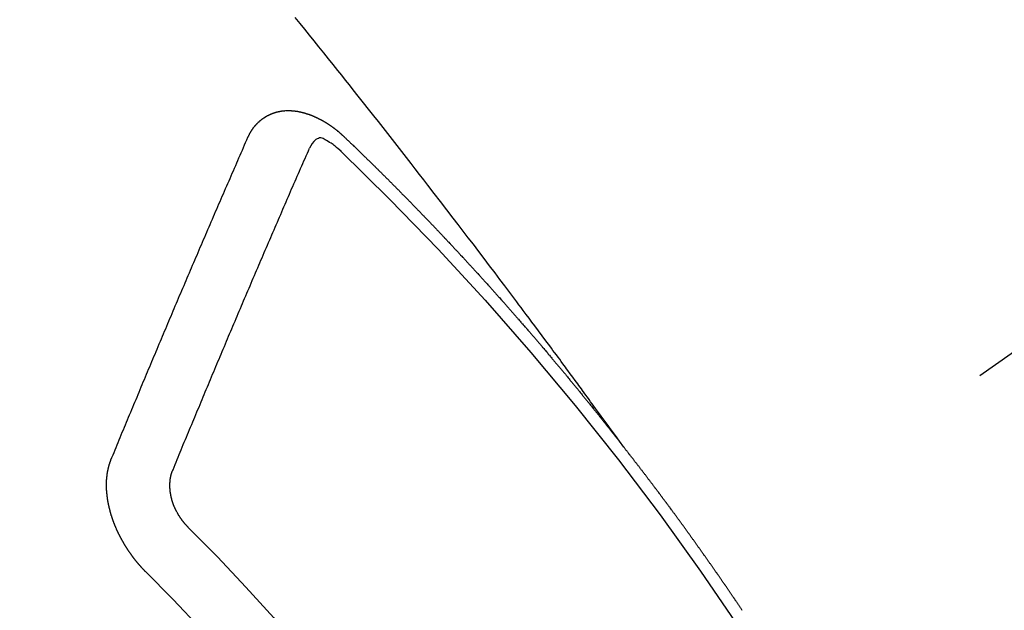
# Model space of a CAD drawing. Extents: x 55896 to 82369, y -33085 to -24215.
# Drawn here: x 71250 to 71261, y -26273 to -26267 of the extents above; entities that cross this region are included whole.
import ezdxf

# ---------------------------------------------------------------- set-up
doc = ezdxf.new("R2010")
doc.units = 0
doc.header["$LTSCALE"] = 50
doc.header["$MEASUREMENT"] = 0
doc.linetypes.add('CENTER2', pattern=[1.125, 0.75, -0.125, 0.125, -0.125])
doc.linetypes.add('HIDDEN', pattern=[0.375, 0.25, -0.125])
doc.layers.get('0').update_dxf_attribs({"linetype": 'CONTINUOUS'})
doc.layers.add('150-機器', color=8, linetype='CONTINUOUS')
doc.layers.add('160-文字', color=254, linetype='CONTINUOUS')
doc.styles.add('KH001', font='txt')
doc.dimstyles.new('KH1xx030', dxfattribs={"dimscale": 30, "dimtxt": 2, "dimasz": 0.6, "dimexe": 0.3, "dimexo": 1.2, "dimgap": 0.5, "dimtad": 3, "dimdec": 1, "dimdsep": 46, "dimlunit": 6, "dimtxsty": 'KH001', "dimblk": 'DOT', "dimcen": 1, "dimdle": 1, "dimclrd": 256, "dimclre": 256, "dimclrt": 256, "dimadec": 0, "dimazin": 0, "dimtfac": 1, "dimtdec": 1, "dimtix": 1, "dimtmove": 2, "dimatfit": 3, "dimldrblk": 'CLOSEDBLANK', "dimfxl": 1, "dimtolj": 1, "dimtzin": 0, "dimlwd": -1, "dimlwe": -1, "dimarcsym": 0})

# ---------------------------------------------------------------- blocks, each defined once
blk = doc.blocks.new('F402_H')
at = {"layer": '150-機器', "color": 13, "linetype": 'CENTER2'}
blk.add_line((0, 0), (244.018, -170.863), dxfattribs=at)
at = {"layer": '150-機器', "color": 13, "linetype": 'HIDDEN'}
for points in [[(218.921, -151.343), (218.966, -151.28), (219.012, -151.217), (219.058, -151.155), (219.103, -151.092), (219.135, -151.049), (219.166, -151.007), (219.197, -150.964), (219.228, -150.921), (219.246, -150.896), (219.264, -150.872), (219.282, -150.847), (219.299, -150.823), (219.317, -150.798), (219.335, -150.774), (219.353, -150.749), (219.37, -150.725), (219.384, -150.707), (219.397, -150.688), (219.411, -150.67), (219.424, -150.652), (219.451, -150.615), (219.478, -150.578), (219.505, -150.541), (219.532, -150.504), (219.545, -150.486), (219.559, -150.468), (219.572, -150.45), (219.586, -150.431), (219.603, -150.407), (219.621, -150.383), (219.639, -150.358), (219.657, -150.334), (219.676, -150.31), (219.694, -150.285), (219.712, -150.261), (219.73, -150.237), (219.771, -150.182), (219.811, -150.127), (219.852, -150.072), (219.892, -150.018), (219.924, -149.975), (219.956, -149.933), (219.988, -149.891), (220.019, -149.848), (220.042, -149.817), (220.066, -149.786), (220.089, -149.755), (220.112, -149.723), (220.165, -149.652), (220.219, -149.58), (220.274, -149.509), (220.328, -149.437), (220.387, -149.359), (220.446, -149.281), (220.506, -149.202), (220.565, -149.124), (220.62, -149.052), (220.675, -148.98), (220.73, -148.908), (220.785, -148.836), (220.854, -148.746), (220.923, -148.656), (220.992, -148.566), (221.061, -148.477), (221.108, -148.417), (221.154, -148.358), (221.2, -148.298), (221.246, -148.239), (221.297, -148.173), (221.348, -148.108), (221.399, -148.042), (221.45, -147.977), (221.501, -147.912), (221.552, -147.846), (221.604, -147.781), (221.655, -147.716), (221.711, -147.645), (221.767, -147.575), (221.823, -147.504), (221.878, -147.433), (221.92, -147.38), (221.962, -147.327), (222.004, -147.274), (222.047, -147.221), (222.098, -147.156), (222.15, -147.092), (222.201, -147.027), (222.253, -146.962), (222.305, -146.898), (222.356, -146.834), (222.408, -146.77), (222.46, -146.705), (222.512, -146.641)], [(223.03, -147.952), (223.029, -147.95), (223.028, -147.948), (223.027, -147.946), (223.026, -147.943), (223.024, -147.941), (223.023, -147.939), (223.022, -147.937), (223.021, -147.935), (223.021, -147.932), (223.02, -147.93), (223.018, -147.928), (223.017, -147.926), (223.016, -147.924), (223.014, -147.922), (223.014, -147.919), (223.013, -147.917), (223.012, -147.915), (223.01, -147.913), (223.009, -147.911), (223.008, -147.909), (223.007, -147.907), (223.006, -147.905), (223.005, -147.903), (223.003, -147.9), (223.002, -147.897), (223.001, -147.895), (223, -147.893), (222.999, -147.892), (222.997, -147.889), (222.996, -147.887), (222.995, -147.885), (222.994, -147.883), (222.992, -147.882), (222.991, -147.88), (222.989, -147.877), (222.988, -147.876), (222.987, -147.874), (222.986, -147.872), (222.984, -147.869), (222.983, -147.867), (222.982, -147.866), (222.981, -147.864), (222.98, -147.862), (222.978, -147.859), (222.977, -147.858), (222.975, -147.856), (222.974, -147.854), (222.973, -147.852), (222.971, -147.85), (222.969, -147.849), (222.968, -147.847), (222.967, -147.845), (222.965, -147.842), (222.964, -147.841), (222.963, -147.839), (222.962, -147.837), (222.959, -147.836), (222.958, -147.834), (222.956, -147.832), (222.955, -147.83), (222.954, -147.828), (222.952, -147.827), (222.951, -147.825), (222.949, -147.824), (222.947, -147.821), (222.946, -147.819), (222.945, -147.818), (222.944, -147.816), (222.941, -147.814), (222.94, -147.812), (222.938, -147.811), (222.937, -147.809), (222.935, -147.808), (222.934, -147.806), (222.932, -147.804), (222.931, -147.803), (222.929, -147.801), (222.927, -147.8), (222.926, -147.798), (222.924, -147.797), (222.922, -147.794), (222.921, -147.793), (222.919, -147.792), (222.918, -147.79), (222.916, -147.788), (222.914, -147.787), (222.913, -147.785), (222.911, -147.784), (222.909, -147.782), (222.908, -147.78), (222.906, -147.779), (222.905, -147.778), (222.902, -147.776), (222.901, -147.774), (222.899, -147.773), (222.898, -147.772), (222.895, -147.77), (222.894, -147.768), (222.893, -147.767), (222.891, -147.766), (222.889, -147.764), (222.887, -147.763), (222.885, -147.762), (222.884, -147.76), (222.882, -147.758), (222.88, -147.757), (222.879, -147.756), (222.877, -147.755), (222.874, -147.753), (222.873, -147.752), (222.871, -147.751), (222.869, -147.749), (222.867, -147.748), (222.865, -147.747), (222.864, -147.746), (222.861, -147.744), (222.86, -147.743), (222.858, -147.742), (222.856, -147.741), (222.854, -147.739), (222.852, -147.738), (222.851, -147.737), (222.849, -147.735), (222.847, -147.734), (222.845, -147.732), (222.843, -147.731), (222.842, -147.73), (222.839, -147.729), (222.837, -147.728), (222.835, -147.727), (222.834, -147.726), (222.831, -147.724), (222.83, -147.723), (222.828, -147.723), (222.826, -147.722), (222.823, -147.72), (222.822, -147.719), (222.82, -147.718), (222.818, -147.717), (222.816, -147.715), (222.814, -147.714), (222.812, -147.713), (222.81, -147.713), (222.808, -147.711), (222.806, -147.71), (222.804, -147.71), (222.802, -147.709), (222.8, -147.707), (222.797, -147.707), (222.796, -147.705), (222.794, -147.705), (222.791, -147.703), (222.79, -147.702), (222.787, -147.702), (222.786, -147.701), (222.783, -147.7), (222.781, -147.699), (222.779, -147.698), (222.777, -147.697), (222.776, -147.696), (222.773, -147.695), (222.771, -147.694), (222.769, -147.694), (222.767, -147.693), (222.765, -147.692), (222.762, -147.691), (222.76, -147.69), (222.758, -147.69), (222.756, -147.689), (222.753, -147.688), (222.752, -147.687), (222.75, -147.686), (222.747, -147.686), (222.746, -147.685), (222.743, -147.684), (222.74, -147.684), (222.739, -147.682), (222.737, -147.682), (222.734, -147.682), (222.732, -147.68), (222.73, -147.68), (222.728, -147.679), (222.725, -147.679), (222.724, -147.678), (222.721, -147.678), (222.718, -147.677), (222.716, -147.676), (222.715, -147.675), (222.712, -147.675), (222.71, -147.675), (222.707, -147.674), (222.705, -147.673), (222.703, -147.673), (222.701, -147.672), (222.699, -147.672), (222.697, -147.671), (222.694, -147.67), (222.691, -147.67), (222.689, -147.67), (222.687, -147.669), (222.685, -147.669), (222.683, -147.669), (222.68, -147.668), (222.677, -147.668), (222.675, -147.667), (222.673, -147.667), (222.671, -147.667), (222.669, -147.666), (222.666, -147.666), (222.664, -147.666), (222.662, -147.665), (222.659, -147.664), (222.657, -147.664), (222.655, -147.664), (222.652, -147.663), (222.65, -147.663), (222.648, -147.663), (222.645, -147.663), (222.643, -147.663), (222.641, -147.663), (222.639, -147.662), (222.636, -147.661), (222.633, -147.661), (222.631, -147.661), (222.628, -147.661), (222.626, -147.661), (222.624, -147.66), (222.621, -147.661), (222.619, -147.661), (222.617, -147.66), (222.615, -147.66), (222.612, -147.66), (222.61, -147.66), (222.607, -147.66), (222.605, -147.66), (222.602, -147.66), (222.6, -147.66), (222.597, -147.66), (222.594, -147.659), (222.592, -147.66), (222.589, -147.659), (222.587, -147.659), (222.584, -147.66), (222.582, -147.659), (222.579, -147.66), (222.577, -147.659), (222.574, -147.66), (222.572, -147.66), (222.569, -147.66), (222.567, -147.66), (222.564, -147.66), (222.562, -147.66), (222.559, -147.66), (222.557, -147.66), (222.555, -147.661), (222.553, -147.661), (222.55, -147.661), (222.548, -147.661), (222.545, -147.661), (222.543, -147.662), (222.54, -147.662), (222.538, -147.662), (222.535, -147.663), (222.533, -147.662), (222.53, -147.663), (222.527, -147.663), (222.525, -147.663), (222.522, -147.663), (222.519, -147.664), (222.517, -147.664), (222.515, -147.665), (222.512, -147.665), (222.51, -147.666), (222.507, -147.665), (222.505, -147.666), (222.502, -147.666), (222.499, -147.667), (222.497, -147.666), (222.495, -147.667), (222.492, -147.668), (222.489, -147.668), (222.486, -147.669), (222.484, -147.669), (222.482, -147.669), (222.479, -147.67), (222.477, -147.671), (222.474, -147.671), (222.471, -147.672), (222.468, -147.672), (222.466, -147.673), (222.463, -147.673), (222.461, -147.674), (222.458, -147.675), (222.455, -147.675), (222.453, -147.676), (222.45, -147.676), (222.448, -147.677), (222.445, -147.678), (222.442, -147.678), (222.44, -147.679), (222.438, -147.68), (222.435, -147.68), (222.432, -147.681), (222.429, -147.681), (222.427, -147.682), (222.424, -147.683), (222.422, -147.683), (222.419, -147.684), (222.417, -147.685), (222.414, -147.685), (222.411, -147.686), (222.409, -147.687), (222.406, -147.688), (222.403, -147.689), (222.401, -147.689), (222.399, -147.69), (222.396, -147.691), (222.393, -147.691), (222.39, -147.693), (222.388, -147.694), (222.385, -147.694), (222.383, -147.695), (222.38, -147.696), (222.377, -147.697), (222.375, -147.698), (222.372, -147.698), (222.369, -147.699), (222.367, -147.701), (222.364, -147.701), (222.362, -147.702), (222.359, -147.703), (222.356, -147.704), (222.354, -147.705), (222.351, -147.706), (222.349, -147.708), (222.346, -147.708), (222.343, -147.709), (222.341, -147.71), (222.338, -147.711), (222.336, -147.712), (222.332, -147.713), (222.331, -147.714), (222.328, -147.715), (222.324, -147.716), (222.322, -147.717), (222.319, -147.719), (222.317, -147.72), (222.314, -147.72), (222.312, -147.722), (222.309, -147.722), (222.306, -147.724), (222.304, -147.725), (222.301, -147.727), (222.298, -147.727), (222.296, -147.729), (222.293, -147.73), (222.291, -147.731), (222.288, -147.732), (222.285, -147.734), (222.283, -147.735), (222.28, -147.736), (222.278, -147.737), (222.275, -147.739), (222.273, -147.74), (222.269, -147.741), (222.267, -147.742), (222.264, -147.743), (222.261, -147.745), (222.26, -147.746), (222.256, -147.748), (222.254, -147.749), (222.251, -147.75), (222.249, -147.751), (222.246, -147.753), (222.243, -147.754), (222.241, -147.755), (222.239, -147.757), (222.235, -147.758), (222.233, -147.759), (222.231, -147.761), (222.227, -147.763), (222.225, -147.764), (222.223, -147.766), (222.219, -147.767), (222.218, -147.768), (222.215, -147.77), (222.212, -147.771), (222.21, -147.772), (222.207, -147.774), (222.205, -147.776), (222.201, -147.777), (222.199, -147.778), (222.197, -147.78), (222.193, -147.782), (222.191, -147.783), (222.189, -147.784), (222.186, -147.786), (222.184, -147.788), (222.18, -147.79), (222.178, -147.791), (222.176, -147.792), (222.173, -147.794), (222.17, -147.796), (222.168, -147.798), (222.165, -147.799), (222.163, -147.8), (222.161, -147.802), (222.158, -147.804), (222.155, -147.806), (222.152, -147.807), (222.15, -147.809), (222.147, -147.811), (222.145, -147.812), (222.143, -147.814), (222.14, -147.816), (222.137, -147.817), (222.134, -147.819), (222.132, -147.821), (222.129, -147.823), (222.127, -147.825), (222.124, -147.827), (222.121, -147.829), (222.12, -147.83), (222.117, -147.832), (222.114, -147.833), (222.112, -147.835), (222.109, -147.837), (222.107, -147.839), (222.104, -147.841), (222.102, -147.843), (222.099, -147.845), (222.096, -147.846), (222.093, -147.848), (222.091, -147.85), (222.089, -147.852), (222.087, -147.854), (222.084, -147.856), (222.082, -147.858), (222.079, -147.86), (222.076, -147.862), (222.074, -147.863), (222.071, -147.865), (222.069, -147.867), (222.066, -147.869), (222.064, -147.871), (222.061, -147.874), (222.058, -147.876), (222.056, -147.877), (222.054, -147.88), (222.051, -147.882), (222.049, -147.884), (222.046, -147.886), (222.044, -147.887), (222.041, -147.889), (222.04, -147.892), (222.036, -147.894), (222.034, -147.896), (222.031, -147.898), (222.029, -147.9), (222.027, -147.902), (222.025, -147.904), (222.022, -147.906), (222.019, -147.909), (222.017, -147.911), (222.015, -147.913), (222.012, -147.915), (222.01, -147.917), (222.008, -147.919), (222.005, -147.922), (222.002, -147.924), (222, -147.926), (221.998, -147.928), (221.995, -147.93), (221.992, -147.933), (221.99, -147.935), (221.988, -147.937), (221.986, -147.939), (221.983, -147.941), (221.981, -147.944)], [(221.981, -147.944), (221.974, -147.951), (221.967, -147.957), (221.96, -147.963), (221.954, -147.969), (221.948, -147.976), (221.94, -147.983), (221.934, -147.989), (221.927, -147.995), (221.92, -148.002), (221.913, -148.008), (221.907, -148.015), (221.9, -148.022), (221.893, -148.028), (221.886, -148.034), (221.88, -148.04), (221.873, -148.048), (221.866, -148.054), (221.859, -148.06), (221.853, -148.066), (221.845, -148.073), (221.839, -148.08), (221.833, -148.086), (221.826, -148.093), (221.819, -148.099), (221.812, -148.106), (221.806, -148.113), (221.799, -148.119), (221.792, -148.125), (221.785, -148.132), (221.779, -148.139), (221.772, -148.145), (221.765, -148.151), (221.758, -148.158), (221.752, -148.165), (221.745, -148.171), (221.738, -148.178), (221.732, -148.184), (221.725, -148.191), (221.718, -148.198), (221.711, -148.204), (221.705, -148.211), (221.698, -148.218), (221.691, -148.224), (221.685, -148.23), (221.679, -148.237), (221.671, -148.244), (221.664, -148.25), (221.658, -148.257), (221.651, -148.264), (221.644, -148.27), (221.638, -148.276), (221.632, -148.283), (221.624, -148.29), (221.617, -148.296), (221.611, -148.303), (221.605, -148.309), (221.597, -148.316), (221.591, -148.323), (221.585, -148.329), (221.577, -148.336), (221.571, -148.343), (221.565, -148.349), (221.558, -148.355), (221.551, -148.363), (221.544, -148.369), (221.538, -148.376), (221.531, -148.383), (221.524, -148.389), (221.518, -148.396), (221.512, -148.402), (221.504, -148.409), (221.497, -148.416), (221.491, -148.422), (221.484, -148.429), (221.478, -148.436), (221.471, -148.442), (221.464, -148.449), (221.458, -148.456), (221.451, -148.462), (221.444, -148.469), (221.438, -148.476), (221.431, -148.482), (221.425, -148.489), (221.418, -148.496), (221.411, -148.502), (221.405, -148.509), (221.398, -148.516), (221.392, -148.523), (221.385, -148.529), (221.378, -148.536), (221.372, -148.543), (221.365, -148.549), (221.358, -148.557), (221.352, -148.563), (221.346, -148.57), (221.338, -148.577), (221.331, -148.583), (221.325, -148.59), (221.318, -148.597), (221.312, -148.604), (221.305, -148.61), (221.299, -148.617), (221.292, -148.624), (221.285, -148.63), (221.279, -148.637), (221.272, -148.644), (221.266, -148.65), (221.259, -148.657), (221.253, -148.664), (221.246, -148.67), (221.239, -148.678), (221.233, -148.684), (221.226, -148.692), (221.219, -148.698), (221.213, -148.705), (221.206, -148.712), (221.2, -148.719), (221.193, -148.725), (221.187, -148.732), (221.18, -148.739), (221.174, -148.745), (221.167, -148.752), (221.161, -148.759), (221.153, -148.766), (221.147, -148.773), (221.14, -148.779), (221.134, -148.787), (221.127, -148.793), (221.121, -148.8), (221.114, -148.807), (221.108, -148.814), (221.101, -148.821), (221.095, -148.827), (221.088, -148.834), (221.081, -148.841), (221.074, -148.847), (221.068, -148.855), (221.061, -148.861), (221.055, -148.868), (221.049, -148.876), (221.042, -148.882), (221.035, -148.889), (221.029, -148.896), (221.023, -148.902), (221.015, -148.909), (221.009, -148.916), (221.002, -148.923), (220.996, -148.93), (220.99, -148.937), (220.983, -148.944), (220.977, -148.951), (220.969, -148.958), (220.963, -148.964), (220.957, -148.971), (220.95, -148.978), (220.944, -148.985), (220.937, -148.992), (220.931, -148.999), (220.925, -149.006), (220.917, -149.013), (220.911, -149.019), (220.904, -149.026), (220.898, -149.033), (220.892, -149.041), (220.885, -149.047), (220.879, -149.054), (220.871, -149.061), (220.865, -149.068), (220.859, -149.075), (220.852, -149.081), (220.846, -149.089), (220.84, -149.096), (220.833, -149.102), (220.826, -149.11), (220.82, -149.116), (220.813, -149.123), (220.807, -149.13), (220.801, -149.138), (220.794, -149.144), (220.787, -149.152), (220.781, -149.158), (220.774, -149.165), (220.768, -149.172), (220.762, -149.179), (220.755, -149.186), (220.749, -149.193), (220.742, -149.2), (220.735, -149.207), (220.729, -149.214), (220.723, -149.221), (220.715, -149.228), (220.709, -149.235), (220.704, -149.242), (220.696, -149.249), (220.69, -149.255), (220.684, -149.263), (220.678, -149.27), (220.67, -149.277), (220.664, -149.284), (220.658, -149.291), (220.651, -149.297), (220.645, -149.305), (220.639, -149.312), (220.632, -149.319), (220.625, -149.326), (220.619, -149.333), (220.613, -149.34), (220.607, -149.347), (220.599, -149.354), (220.593, -149.361), (220.587, -149.368), (220.581, -149.375), (220.574, -149.382), (220.568, -149.389), (220.561, -149.396), (220.555, -149.403), (220.548, -149.41), (220.542, -149.417), (220.535, -149.424), (220.529, -149.431), (220.522, -149.438), (220.516, -149.445), (220.509, -149.453), (220.503, -149.459), (220.497, -149.467), (220.49, -149.473), (220.484, -149.481), (220.478, -149.488), (220.471, -149.495), (220.465, -149.502), (220.458, -149.509), (220.452, -149.516), (220.445, -149.523), (220.439, -149.53), (220.433, -149.538), (220.426, -149.544), (220.419, -149.552), (220.414, -149.558), (220.407, -149.566), (220.401, -149.573), (220.394, -149.58), (220.388, -149.587), (220.381, -149.594), (220.375, -149.601), (220.369, -149.609), (220.363, -149.615), (220.356, -149.623), (220.349, -149.63), (220.343, -149.637), (220.336, -149.644), (220.33, -149.651), (220.324, -149.659), (220.318, -149.665), (220.311, -149.673), (220.305, -149.68), (220.298, -149.687), (220.292, -149.694), (220.285, -149.701), (220.279, -149.708), (220.273, -149.716), (220.267, -149.722), (220.26, -149.73), (220.254, -149.737), (220.248, -149.744), (220.241, -149.751), (220.235, -149.758), (220.228, -149.766), (220.222, -149.773), (220.216, -149.78), (220.21, -149.787), (220.203, -149.795), (220.197, -149.801), (220.191, -149.809), (220.185, -149.816), (220.178, -149.823), (220.172, -149.831), (220.165, -149.837), (220.158, -149.845), (220.152, -149.852), (220.146, -149.859), (220.14, -149.866), (220.133, -149.873), (220.127, -149.88), (220.121, -149.888), (220.114, -149.895), (220.108, -149.902), (220.102, -149.91), (220.096, -149.917), (220.089, -149.924), (220.083, -149.931), (220.077, -149.939), (220.071, -149.945), (220.064, -149.953), (220.058, -149.961), (220.052, -149.967), (220.045, -149.975), (220.039, -149.982), (220.033, -149.989), (220.027, -149.996), (220.02, -150.004), (220.014, -150.011), (220.008, -150.018), (220.001, -150.026), (219.995, -150.032), (219.989, -150.04), (219.983, -150.047), (219.976, -150.054), (219.97, -150.062), (219.964, -150.069), (219.957, -150.076), (219.951, -150.083), (219.945, -150.091), (219.939, -150.098), (219.932, -150.105), (219.925, -150.113), (219.92, -150.12), (219.913, -150.127), (219.907, -150.134), (219.9, -150.142), (219.894, -150.149), (219.888, -150.156), (219.882, -150.164), (219.876, -150.171), (219.87, -150.178), (219.863, -150.186), (219.857, -150.193), (219.851, -150.2), (219.845, -150.207), (219.838, -150.215), (219.832, -150.222), (219.826, -150.229), (219.819, -150.237), (219.813, -150.244), (219.807, -150.252), (219.801, -150.259), (219.795, -150.266), (219.788, -150.274), (219.782, -150.28), (219.776, -150.288), (219.769, -150.296), (219.763, -150.302), (219.757, -150.31), (219.752, -150.317), (219.745, -150.325), (219.739, -150.333), (219.733, -150.339), (219.726, -150.347), (219.72, -150.354), (219.714, -150.361), (219.708, -150.37), (219.702, -150.376), (219.695, -150.384), (219.689, -150.392), (219.683, -150.398), (219.676, -150.406), (219.67, -150.413), (219.665, -150.421), (219.658, -150.428), (219.652, -150.435), (219.646, -150.443), (219.64, -150.45), (219.633, -150.457), (219.627, -150.465), (219.621, -150.472), (219.615, -150.48), (219.608, -150.487), (219.602, -150.494), (219.597, -150.502), (219.591, -150.509), (219.584, -150.517), (219.578, -150.524), (219.572, -150.531), (219.566, -150.539), (219.559, -150.547), (219.553, -150.554), (219.547, -150.561), (219.541, -150.569), (219.535, -150.576), (219.529, -150.584), (219.523, -150.591), (219.516, -150.598), (219.511, -150.606), (219.505, -150.613), (219.498, -150.621), (219.491, -150.628), (219.486, -150.636), (219.48, -150.643), (219.473, -150.651), (219.467, -150.658), (219.462, -150.666), (219.456, -150.673), (219.449, -150.68), (219.443, -150.688), (219.437, -150.695), (219.431, -150.703), (219.424, -150.71), (219.419, -150.718), (219.413, -150.725), (219.406, -150.733), (219.4, -150.74), (219.394, -150.748), (219.388, -150.755), (219.382, -150.762), (219.376, -150.77), (219.37, -150.778), (219.364, -150.785), (219.357, -150.792), (219.352, -150.8), (219.345, -150.807), (219.339, -150.815), (219.334, -150.822), (219.327, -150.83), (219.321, -150.837), (219.316, -150.845), (219.309, -150.852), (219.302, -150.86), (219.297, -150.867), (219.291, -150.875), (219.284, -150.883), (219.279, -150.89), (219.273, -150.897), (219.266, -150.905), (219.261, -150.912), (219.254, -150.92), (219.248, -150.928), (219.243, -150.935), (219.236, -150.943), (219.23, -150.951), (219.224, -150.958), (219.218, -150.965), (219.212, -150.973), (219.206, -150.98), (219.2, -150.988), (219.194, -150.996), (219.188, -151.003), (219.182, -151.011), (219.176, -151.018), (219.17, -151.025), (219.164, -151.033), (219.157, -151.041), (219.152, -151.048), (219.146, -151.056), (219.14, -151.064), (219.134, -151.071), (219.128, -151.078), (219.122, -151.087), (219.116, -151.093), (219.11, -151.102), (219.104, -151.109), (219.098, -151.117), (219.092, -151.124), (219.085, -151.132), (219.08, -151.14), (219.074, -151.147), (219.068, -151.155), (219.061, -151.162), (219.056, -151.17), (219.05, -151.177), (219.044, -151.186), (219.038, -151.192), (219.032, -151.2), (219.026, -151.208), (219.021, -151.215), (219.014, -151.223), (219.008, -151.231), (219.002, -151.238), (218.996, -151.246), (218.99, -151.254), (218.984, -151.261), (218.979, -151.269), (218.972, -151.276), (218.966, -151.284), (218.96, -151.291), (218.955, -151.299), (218.948, -151.307), (218.943, -151.314), (218.936, -151.322), (218.931, -151.33), (218.925, -151.337)], [(222.012, -148.105), (222.028, -148.091), (222.045, -148.077), (222.061, -148.063), (222.077, -148.05), (222.088, -148.041), (222.099, -148.033), (222.109, -148.025), (222.12, -148.018), (222.137, -148.008), (222.153, -147.998), (222.17, -147.989), (222.187, -147.979), (222.198, -147.973), (222.209, -147.967), (222.22, -147.962), (222.232, -147.959), (222.246, -147.96), (222.26, -147.964), (222.273, -147.97), (222.286, -147.978), (222.308, -147.997), (222.326, -148.02), (222.342, -148.045), (222.356, -148.071)], [(224.528, -151.485), (224.517, -151.457), (224.505, -151.43), (224.494, -151.403), (224.483, -151.375), (224.472, -151.347), (224.461, -151.32), (224.449, -151.292), (224.437, -151.264), (224.426, -151.237), (224.415, -151.21), (224.404, -151.182), (224.391, -151.154), (224.38, -151.127), (224.369, -151.1), (224.358, -151.072), (224.346, -151.045), (224.335, -151.016), (224.324, -150.989), (224.312, -150.961), (224.3, -150.933), (224.289, -150.906), (224.278, -150.879), (224.266, -150.851), (224.254, -150.823), (224.243, -150.796), (224.231, -150.768), (224.22, -150.741), (224.208, -150.713), (224.196, -150.685), (224.186, -150.657), (224.174, -150.63), (224.162, -150.602), (224.151, -150.574), (224.139, -150.546), (224.128, -150.519), (224.116, -150.492), (224.104, -150.464), (224.093, -150.436), (224.081, -150.408), (224.07, -150.381), (224.058, -150.353), (224.046, -150.326), (224.035, -150.297), (224.024, -150.27), (224.011, -150.242), (224, -150.214), (223.988, -150.186), (223.977, -150.159), (223.965, -150.131), (223.953, -150.104), (223.941, -150.076), (223.929, -150.048), (223.918, -150.02), (223.906, -149.992), (223.895, -149.965), (223.883, -149.937), (223.87, -149.909), (223.86, -149.881), (223.848, -149.853), (223.836, -149.825), (223.824, -149.798), (223.812, -149.77), (223.8, -149.742), (223.789, -149.714), (223.777, -149.686), (223.765, -149.659), (223.753, -149.631), (223.741, -149.603), (223.729, -149.575), (223.717, -149.547), (223.706, -149.52), (223.694, -149.492), (223.682, -149.464), (223.67, -149.436), (223.659, -149.408), (223.647, -149.38), (223.635, -149.352), (223.623, -149.324), (223.611, -149.296), (223.598, -149.268), (223.587, -149.241), (223.575, -149.213), (223.563, -149.185), (223.551, -149.157), (223.539, -149.129), (223.527, -149.101), (223.515, -149.073), (223.503, -149.045), (223.491, -149.018), (223.479, -148.99), (223.467, -148.962), (223.455, -148.934), (223.443, -148.906), (223.431, -148.877), (223.419, -148.849), (223.407, -148.821), (223.395, -148.793), (223.383, -148.766), (223.371, -148.738), (223.359, -148.71), (223.347, -148.682), (223.335, -148.654), (223.323, -148.626), (223.311, -148.598), (223.298, -148.57), (223.286, -148.542), (223.274, -148.514), (223.261, -148.485), (223.249, -148.458), (223.237, -148.43), (223.225, -148.402), (223.213, -148.374), (223.201, -148.346), (223.189, -148.318), (223.177, -148.29), (223.164, -148.261), (223.152, -148.233), (223.14, -148.205), (223.128, -148.177), (223.116, -148.149), (223.104, -148.121), (223.091, -148.092), (223.079, -148.064), (223.067, -148.036), (223.055, -148.008), (223.042, -147.98), (223.03, -147.952)], [(223.849, -151.591), (223.838, -151.564), (223.827, -151.536), (223.816, -151.509), (223.805, -151.481), (223.793, -151.454), (223.782, -151.426), (223.771, -151.399), (223.76, -151.372), (223.748, -151.344), (223.737, -151.317), (223.726, -151.29), (223.714, -151.262), (223.702, -151.234), (223.691, -151.207), (223.68, -151.179), (223.669, -151.152), (223.657, -151.125), (223.645, -151.097), (223.634, -151.069), (223.623, -151.042), (223.611, -151.015), (223.6, -150.987), (223.588, -150.959), (223.577, -150.932), (223.565, -150.905), (223.554, -150.877), (223.542, -150.849), (223.531, -150.822), (223.52, -150.795), (223.507, -150.767), (223.496, -150.739), (223.485, -150.712), (223.474, -150.684), (223.462, -150.657), (223.45, -150.629), (223.439, -150.602), (223.427, -150.574), (223.416, -150.546), (223.404, -150.519), (223.393, -150.49), (223.382, -150.463), (223.37, -150.435), (223.358, -150.408), (223.346, -150.38), (223.335, -150.352), (223.324, -150.325), (223.312, -150.297), (223.3, -150.27), (223.288, -150.242), (223.277, -150.214), (223.265, -150.186), (223.254, -150.159), (223.241, -150.131), (223.23, -150.104), (223.218, -150.076), (223.207, -150.048), (223.195, -150.02), (223.183, -149.993), (223.171, -149.965), (223.159, -149.937), (223.148, -149.91), (223.136, -149.882), (223.125, -149.854), (223.113, -149.827), (223.1, -149.799), (223.089, -149.771), (223.077, -149.743), (223.066, -149.716), (223.054, -149.688), (223.042, -149.66), (223.03, -149.633), (223.018, -149.605), (223.006, -149.577), (222.995, -149.549), (222.983, -149.521), (222.971, -149.493), (222.959, -149.466), (222.947, -149.438), (222.935, -149.41), (222.923, -149.382), (222.911, -149.354), (222.9, -149.327), (222.888, -149.299), (222.876, -149.271), (222.864, -149.243), (222.852, -149.215), (222.84, -149.188), (222.828, -149.16), (222.816, -149.132), (222.804, -149.104), (222.792, -149.076), (222.78, -149.048), (222.769, -149.021), (222.756, -148.993), (222.744, -148.965), (222.732, -148.937), (222.72, -148.909), (222.708, -148.881), (222.696, -148.853), (222.684, -148.825), (222.672, -148.797), (222.66, -148.769), (222.648, -148.741), (222.636, -148.714), (222.624, -148.686), (222.612, -148.658), (222.6, -148.63), (222.588, -148.602), (222.576, -148.574), (222.564, -148.546), (222.552, -148.518), (222.54, -148.49), (222.527, -148.462), (222.515, -148.434), (222.503, -148.406), (222.49, -148.378), (222.478, -148.35), (222.466, -148.322), (222.454, -148.294), (222.442, -148.266), (222.43, -148.238), (222.417, -148.211), (222.405, -148.183), (222.392, -148.155), (222.38, -148.127), (222.368, -148.099), (222.356, -148.071)], [(217.625, -153.131), (217.629, -153.125), (217.633, -153.119), (217.636, -153.114), (217.639, -153.108), (217.643, -153.102), (217.647, -153.097), (217.651, -153.092), (217.655, -153.086), (217.659, -153.08), (217.662, -153.075), (217.666, -153.07), (217.67, -153.063), (217.673, -153.058), (217.677, -153.053), (217.681, -153.047), (217.685, -153.041), (217.688, -153.036), (217.692, -153.031), (217.696, -153.025), (217.7, -153.02), (217.703, -153.014), (217.707, -153.008), (217.711, -153.002), (217.714, -152.997), (217.719, -152.992), (217.723, -152.986), (217.726, -152.981), (217.73, -152.975), (217.734, -152.97), (217.737, -152.965), (217.741, -152.958), (217.745, -152.953), (217.749, -152.947), (217.752, -152.942), (217.756, -152.936), (217.76, -152.931), (217.763, -152.926), (217.767, -152.92), (217.771, -152.914), (217.775, -152.909), (217.779, -152.904), (217.783, -152.898), (217.786, -152.892), (217.79, -152.887), (217.794, -152.881), (217.798, -152.875), (217.802, -152.87), (217.805, -152.865), (217.809, -152.859), (217.813, -152.853), (217.816, -152.848), (217.82, -152.843), (217.824, -152.837), (217.828, -152.831), (217.832, -152.826), (217.836, -152.821), (217.84, -152.815), (217.843, -152.81), (217.847, -152.804), (217.85, -152.798), (217.854, -152.792), (217.858, -152.787), (217.862, -152.782), (217.866, -152.776), (217.869, -152.771), (217.873, -152.765), (217.877, -152.76), (217.881, -152.754), (217.885, -152.749), (217.889, -152.743), (217.893, -152.737), (217.897, -152.732), (217.9, -152.727), (217.904, -152.721), (217.908, -152.715), (217.912, -152.711), (217.916, -152.705), (217.92, -152.699), (217.924, -152.693), (217.927, -152.688), (217.931, -152.683), (217.935, -152.677), (217.939, -152.672), (217.943, -152.666), (217.947, -152.661), (217.951, -152.655), (217.954, -152.65), (217.958, -152.644), (217.962, -152.639), (217.965, -152.634), (217.969, -152.628), (217.973, -152.622), (217.977, -152.617), (217.981, -152.612), (217.985, -152.606), (217.989, -152.6), (217.992, -152.595), (217.996, -152.59), (218, -152.584), (218.004, -152.578), (218.008, -152.573), (218.012, -152.568), (218.016, -152.562), (218.019, -152.557), (218.023, -152.551), (218.027, -152.546), (218.031, -152.54), (218.035, -152.535), (218.039, -152.529), (218.043, -152.523), (218.046, -152.519), (218.05, -152.513), (218.054, -152.507), (218.058, -152.501), (218.062, -152.496), (218.066, -152.491), (218.07, -152.485), (218.073, -152.48), (218.077, -152.474), (218.081, -152.469), (218.085, -152.463), (218.088, -152.458), (218.092, -152.452), (218.097, -152.447), (218.101, -152.442), (218.105, -152.437), (218.109, -152.431), (218.113, -152.425), (218.116, -152.42), (218.12, -152.415), (218.124, -152.409), (218.128, -152.404), (218.132, -152.398), (218.136, -152.392), (218.14, -152.387), (218.143, -152.382), (218.147, -152.376), (218.151, -152.37), (218.154, -152.366), (218.158, -152.36), (218.163, -152.355), (218.167, -152.349), (218.171, -152.344), (218.175, -152.338), (218.179, -152.333), (218.182, -152.328), (218.186, -152.322), (218.19, -152.316), (218.194, -152.311), (218.198, -152.306), (218.202, -152.3), (218.206, -152.294), (218.21, -152.29), (218.214, -152.284), (218.218, -152.278), (218.222, -152.273), (218.225, -152.268), (218.229, -152.262), (218.233, -152.256), (218.237, -152.251), (218.241, -152.246), (218.245, -152.24), (218.25, -152.235), (218.253, -152.23), (218.257, -152.224), (218.261, -152.219), (218.264, -152.214), (218.268, -152.208), (218.272, -152.202), (218.277, -152.196), (218.28, -152.192), (218.285, -152.186), (218.289, -152.181), (218.292, -152.176), (218.296, -152.17), (218.3, -152.164), (218.304, -152.159), (218.308, -152.154), (218.312, -152.148), (218.316, -152.143), (218.32, -152.138), (218.324, -152.132), (218.328, -152.127), (218.331, -152.122), (218.335, -152.116), (218.339, -152.11), (218.344, -152.105), (218.348, -152.1), (218.352, -152.094), (218.356, -152.089), (218.359, -152.084), (218.363, -152.078), (218.367, -152.072), (218.372, -152.067), (218.375, -152.062), (218.379, -152.057), (218.383, -152.051), (218.387, -152.046), (218.391, -152.04), (218.395, -152.035), (218.4, -152.029), (218.403, -152.025), (218.407, -152.019), (218.411, -152.013), (218.414, -152.008), (218.418, -152.002), (218.423, -151.997), (218.427, -151.992), (218.431, -151.987), (218.435, -151.981), (218.439, -151.975), (218.443, -151.971), (218.447, -151.965), (218.451, -151.959), (218.454, -151.955), (218.458, -151.949), (218.462, -151.943), (218.467, -151.938), (218.471, -151.933), (218.475, -151.927), (218.479, -151.922), (218.482, -151.917), (218.487, -151.912), (218.491, -151.906), (218.495, -151.9), (218.498, -151.895), (218.502, -151.89), (218.507, -151.884), (218.511, -151.88), (218.515, -151.874), (218.519, -151.868), (218.523, -151.862), (218.527, -151.858), (218.531, -151.852), (218.535, -151.847), (218.538, -151.842), (218.542, -151.836), (218.547, -151.831), (218.551, -151.826), (218.555, -151.82), (218.559, -151.814), (218.563, -151.809), (218.567, -151.804), (218.571, -151.799), (218.575, -151.793), (218.578, -151.788), (218.583, -151.783), (218.587, -151.777), (218.591, -151.772), (218.595, -151.767), (218.599, -151.761), (218.603, -151.756), (218.607, -151.751), (218.611, -151.745), (218.616, -151.74), (218.619, -151.735), (218.623, -151.729), (218.627, -151.724), (218.632, -151.718), (218.635, -151.714), (218.639, -151.708), (218.643, -151.702), (218.648, -151.698), (218.652, -151.692), (218.656, -151.686), (218.659, -151.681), (218.664, -151.676), (218.668, -151.671), (218.672, -151.665), (218.675, -151.66), (218.68, -151.655), (218.684, -151.649), (218.688, -151.644), (218.692, -151.638), (218.696, -151.633), (218.7, -151.628), (218.704, -151.623), (218.709, -151.618), (218.712, -151.613), (218.716, -151.607), (218.72, -151.601), (218.725, -151.596), (218.728, -151.591), (218.732, -151.585), (218.737, -151.58), (218.741, -151.575), (218.745, -151.57), (218.749, -151.565), (218.753, -151.56), (218.757, -151.554), (218.761, -151.548), (218.766, -151.543), (218.769, -151.538), (218.773, -151.532), (218.778, -151.527), (218.781, -151.522), (218.785, -151.517), (218.79, -151.512), (218.794, -151.507), (218.798, -151.501), (218.802, -151.496), (218.806, -151.491), (218.81, -151.485), (218.815, -151.48), (218.819, -151.474), (218.822, -151.469), (218.826, -151.464), (218.831, -151.459), (218.834, -151.454), (218.838, -151.448), (218.843, -151.443), (218.847, -151.438), (218.851, -151.432), (218.856, -151.427), (218.859, -151.422), (218.863, -151.416), (218.868, -151.411), (218.872, -151.405), (218.875, -151.401), (218.88, -151.395), (218.884, -151.39), (218.887, -151.385), (218.892, -151.38), (218.896, -151.374), (218.9, -151.369), (218.905, -151.364), (218.909, -151.358), (218.912, -151.353), (218.917, -151.348), (218.921, -151.342), (218.925, -151.337)], [(224.141, -152.716), (224.143, -152.714), (224.146, -152.711), (224.148, -152.709), (224.151, -152.706), (224.153, -152.704), (224.156, -152.701), (224.158, -152.699), (224.16, -152.697), (224.162, -152.693), (224.165, -152.692), (224.168, -152.689), (224.17, -152.686), (224.173, -152.684), (224.175, -152.681), (224.178, -152.679), (224.179, -152.676), (224.182, -152.673), (224.184, -152.671), (224.187, -152.668), (224.189, -152.666), (224.192, -152.663), (224.194, -152.661), (224.197, -152.658), (224.199, -152.656), (224.202, -152.653), (224.203, -152.65), (224.206, -152.647), (224.208, -152.645), (224.211, -152.642), (224.213, -152.64), (224.215, -152.637), (224.217, -152.634), (224.22, -152.632), (224.222, -152.629), (224.224, -152.626), (224.227, -152.624), (224.229, -152.621), (224.231, -152.618), (224.234, -152.616), (224.236, -152.612), (224.238, -152.61), (224.241, -152.607), (224.243, -152.605), (224.245, -152.602), (224.247, -152.599), (224.25, -152.596), (224.252, -152.593), (224.254, -152.591), (224.256, -152.587), (224.258, -152.585), (224.261, -152.582), (224.263, -152.58), (224.265, -152.577), (224.267, -152.573), (224.269, -152.571), (224.272, -152.568), (224.274, -152.566), (224.276, -152.562), (224.278, -152.559), (224.28, -152.557), (224.282, -152.553), (224.284, -152.551), (224.287, -152.548), (224.289, -152.545), (224.291, -152.543), (224.293, -152.539), (224.295, -152.537), (224.297, -152.534), (224.299, -152.531), (224.301, -152.528), (224.304, -152.525), (224.305, -152.522), (224.308, -152.519), (224.309, -152.516), (224.312, -152.513), (224.314, -152.51), (224.316, -152.507), (224.318, -152.504), (224.32, -152.501), (224.322, -152.498), (224.324, -152.495), (224.326, -152.493), (224.328, -152.489), (224.331, -152.486), (224.332, -152.484), (224.335, -152.48), (224.336, -152.478), (224.339, -152.475), (224.341, -152.472), (224.343, -152.469), (224.344, -152.465), (224.346, -152.463), (224.348, -152.46), (224.35, -152.456), (224.352, -152.454), (224.354, -152.451), (224.356, -152.448), (224.358, -152.445), (224.36, -152.441), (224.362, -152.439), (224.364, -152.435), (224.366, -152.433), (224.368, -152.43), (224.369, -152.426), (224.371, -152.423), (224.373, -152.42), (224.375, -152.418), (224.377, -152.414), (224.379, -152.41), (224.381, -152.408), (224.383, -152.405), (224.384, -152.402), (224.386, -152.398), (224.388, -152.396), (224.39, -152.393), (224.391, -152.389), (224.393, -152.386), (224.395, -152.383), (224.396, -152.38), (224.399, -152.377), (224.401, -152.374), (224.402, -152.371), (224.404, -152.367), (224.405, -152.364), (224.407, -152.361), (224.409, -152.359), (224.411, -152.355), (224.413, -152.351), (224.414, -152.348), (224.416, -152.345), (224.418, -152.343), (224.419, -152.339), (224.421, -152.336), (224.422, -152.333), (224.424, -152.33), (224.426, -152.326), (224.428, -152.323), (224.429, -152.32), (224.431, -152.317), (224.432, -152.314), (224.434, -152.31), (224.435, -152.307), (224.437, -152.304), (224.438, -152.301), (224.441, -152.298), (224.441, -152.295), (224.444, -152.292), (224.445, -152.289), (224.447, -152.285), (224.448, -152.282), (224.449, -152.278), (224.451, -152.276), (224.453, -152.272), (224.454, -152.27), (224.456, -152.266), (224.457, -152.263), (224.459, -152.26), (224.46, -152.256), (224.462, -152.253), (224.463, -152.25), (224.464, -152.246), (224.466, -152.244), (224.468, -152.24), (224.469, -152.237), (224.47, -152.233), (224.472, -152.231), (224.473, -152.227), (224.474, -152.224), (224.476, -152.221), (224.477, -152.218), (224.479, -152.214), (224.48, -152.211), (224.481, -152.208), (224.483, -152.204), (224.484, -152.201), (224.485, -152.198), (224.487, -152.195), (224.488, -152.191), (224.489, -152.188), (224.49, -152.185), (224.492, -152.181), (224.493, -152.178), (224.495, -152.175), (224.496, -152.172), (224.497, -152.169), (224.498, -152.165), (224.499, -152.162), (224.5, -152.159), (224.501, -152.155), (224.503, -152.153), (224.505, -152.149), (224.505, -152.146), (224.506, -152.143), (224.508, -152.139), (224.509, -152.136), (224.51, -152.133), (224.511, -152.129), (224.512, -152.126), (224.513, -152.123), (224.514, -152.119), (224.515, -152.116), (224.516, -152.113), (224.517, -152.11), (224.519, -152.106), (224.519, -152.103), (224.52, -152.1), (224.522, -152.097), (224.523, -152.094), (224.524, -152.091), (224.525, -152.088), (224.526, -152.084), (224.527, -152.081), (224.528, -152.078), (224.529, -152.075), (224.53, -152.071), (224.531, -152.068), (224.532, -152.065), (224.532, -152.061), (224.533, -152.058), (224.534, -152.054), (224.535, -152.051), (224.536, -152.048), (224.537, -152.045), (224.538, -152.042), (224.538, -152.039), (224.54, -152.035), (224.54, -152.032), (224.541, -152.029), (224.542, -152.026), (224.542, -152.022), (224.543, -152.019), (224.544, -152.016), (224.545, -152.013), (224.547, -152.009), (224.547, -152.006), (224.548, -152.003), (224.548, -152), (224.549, -151.997), (224.549, -151.993), (224.55, -151.99), (224.551, -151.987), (224.552, -151.984), (224.552, -151.98), (224.553, -151.977), (224.554, -151.974), (224.554, -151.971), (224.555, -151.968), (224.556, -151.965), (224.556, -151.961), (224.557, -151.958), (224.558, -151.955), (224.558, -151.951), (224.559, -151.948), (224.56, -151.945), (224.56, -151.942), (224.561, -151.939), (224.561, -151.935), (224.562, -151.932), (224.562, -151.929), (224.563, -151.925), (224.563, -151.922), (224.564, -151.919), (224.564, -151.917), (224.565, -151.914), (224.565, -151.91), (224.566, -151.907), (224.566, -151.903), (224.567, -151.9), (224.567, -151.897), (224.567, -151.895), (224.567, -151.891), (224.568, -151.888), (224.568, -151.884), (224.569, -151.881), (224.569, -151.878), (224.57, -151.875), (224.57, -151.872), (224.57, -151.869), (224.571, -151.865), (224.571, -151.863), (224.571, -151.859), (224.572, -151.856), (224.572, -151.853), (224.572, -151.851), (224.572, -151.847), (224.573, -151.844), (224.573, -151.84), (224.573, -151.838), (224.574, -151.835), (224.574, -151.831), (224.574, -151.829), (224.574, -151.825), (224.574, -151.822), (224.575, -151.819), (224.575, -151.816), (224.575, -151.814), (224.575, -151.81), (224.575, -151.806), (224.576, -151.804), (224.576, -151.801), (224.575, -151.798), (224.576, -151.795), (224.576, -151.791), (224.576, -151.788), (224.577, -151.785), (224.576, -151.783), (224.576, -151.779), (224.576, -151.777), (224.577, -151.773), (224.576, -151.771), (224.577, -151.767), (224.576, -151.765), (224.577, -151.761), (224.576, -151.758), (224.577, -151.755), (224.576, -151.753), (224.577, -151.749), (224.576, -151.746), (224.576, -151.744), (224.576, -151.74), (224.576, -151.738), (224.576, -151.734), (224.576, -151.732), (224.576, -151.729), (224.576, -151.725), (224.575, -151.723), (224.576, -151.72), (224.576, -151.717), (224.575, -151.714), (224.575, -151.711), (224.575, -151.708), (224.575, -151.705), (224.575, -151.703), (224.575, -151.699), (224.574, -151.696), (224.574, -151.694), (224.573, -151.691), (224.574, -151.688), (224.574, -151.685), (224.573, -151.682), (224.573, -151.679), (224.572, -151.677), (224.572, -151.673), (224.572, -151.67), (224.572, -151.668), (224.572, -151.665), (224.571, -151.662), (224.571, -151.66), (224.571, -151.656), (224.57, -151.653), (224.57, -151.651), (224.569, -151.648), (224.569, -151.645), (224.569, -151.643), (224.569, -151.64), (224.568, -151.637), (224.568, -151.634), (224.567, -151.632), (224.567, -151.629), (224.566, -151.626), (224.566, -151.623), (224.565, -151.621), (224.565, -151.618), (224.564, -151.615), (224.564, -151.612), (224.563, -151.609), (224.563, -151.607), (224.562, -151.604), (224.562, -151.601), (224.561, -151.598), (224.561, -151.596), (224.56, -151.593), (224.56, -151.59), (224.56, -151.588), (224.559, -151.586), (224.559, -151.583), (224.557, -151.58), (224.557, -151.577), (224.556, -151.574), (224.556, -151.571), (224.555, -151.569), (224.554, -151.567), (224.554, -151.564), (224.553, -151.561), (224.552, -151.559), (224.552, -151.556), (224.551, -151.554), (224.551, -151.551), (224.55, -151.549), (224.549, -151.546), (224.549, -151.543), (224.548, -151.541), (224.547, -151.539), (224.546, -151.537), (224.546, -151.534), (224.545, -151.531), (224.543, -151.528), (224.543, -151.526), (224.542, -151.524), (224.541, -151.521), (224.54, -151.519), (224.54, -151.516), (224.539, -151.514), (224.538, -151.511), (224.537, -151.51), (224.537, -151.507), (224.535, -151.504), (224.534, -151.501), (224.533, -151.499), (224.533, -151.497), (224.532, -151.495), (224.531, -151.492), (224.53, -151.49), (224.53, -151.487), (224.528, -151.485)], [(223.682, -152.223), (223.684, -152.22), (223.687, -152.217), (223.69, -152.215), (223.692, -152.212), (223.695, -152.209), (223.698, -152.206), (223.7, -152.204), (223.703, -152.202), (223.705, -152.198), (223.707, -152.196), (223.71, -152.193), (223.713, -152.19), (223.716, -152.187), (223.718, -152.184), (223.721, -152.182), (223.723, -152.179), (223.725, -152.175), (223.728, -152.173), (223.731, -152.17), (223.732, -152.167), (223.735, -152.164), (223.738, -152.161), (223.74, -152.158), (223.742, -152.155), (223.744, -152.151), (223.747, -152.148), (223.748, -152.146), (223.752, -152.143), (223.754, -152.14), (223.756, -152.136), (223.758, -152.133), (223.761, -152.13), (223.763, -152.127), (223.765, -152.124), (223.767, -152.121), (223.769, -152.118), (223.772, -152.114), (223.774, -152.111), (223.775, -152.107), (223.778, -152.104), (223.78, -152.101), (223.782, -152.098), (223.784, -152.095), (223.786, -152.092), (223.788, -152.088), (223.79, -152.085), (223.792, -152.081), (223.794, -152.077), (223.795, -152.075), (223.798, -152.072), (223.799, -152.068), (223.802, -152.065), (223.804, -152.061), (223.805, -152.058), (223.808, -152.054), (223.808, -152.051), (223.811, -152.048), (223.812, -152.044), (223.815, -152.041), (223.816, -152.037), (223.818, -152.034), (223.819, -152.031), (223.821, -152.027), (223.823, -152.024), (223.824, -152.02), (223.826, -152.016), (223.828, -152.013), (223.829, -152.01), (223.831, -152.006), (223.832, -152.002), (223.834, -152), (223.835, -151.996), (223.837, -151.992), (223.838, -151.988), (223.839, -151.985), (223.841, -151.981), (223.843, -151.978), (223.844, -151.974), (223.845, -151.971), (223.847, -151.967), (223.848, -151.963), (223.849, -151.96), (223.85, -151.956), (223.852, -151.953), (223.853, -151.95), (223.854, -151.946), (223.854, -151.942), (223.856, -151.938), (223.857, -151.934), (223.858, -151.931), (223.86, -151.928), (223.861, -151.925), (223.861, -151.92), (223.863, -151.916), (223.864, -151.913), (223.864, -151.909), (223.865, -151.906), (223.867, -151.902), (223.867, -151.898), (223.868, -151.895), (223.869, -151.892), (223.87, -151.887), (223.871, -151.884), (223.871, -151.881), (223.872, -151.877), (223.872, -151.873), (223.874, -151.869), (223.874, -151.866), (223.875, -151.863), (223.875, -151.858), (223.876, -151.855), (223.877, -151.851), (223.877, -151.847), (223.878, -151.844), (223.878, -151.841), (223.879, -151.836), (223.88, -151.833), (223.88, -151.83), (223.88, -151.826), (223.88, -151.822), (223.881, -151.819), (223.881, -151.815), (223.881, -151.811), (223.882, -151.808), (223.882, -151.804), (223.882, -151.801), (223.883, -151.798), (223.883, -151.793), (223.883, -151.79), (223.883, -151.786), (223.884, -151.782), (223.884, -151.779), (223.884, -151.775), (223.884, -151.772), (223.883, -151.769), (223.883, -151.765), (223.883, -151.762), (223.884, -151.758), (223.884, -151.754), (223.884, -151.751), (223.884, -151.747), (223.883, -151.744), (223.883, -151.741), (223.883, -151.737), (223.883, -151.733), (223.882, -151.73), (223.882, -151.727), (223.882, -151.723), (223.882, -151.72), (223.882, -151.717), (223.881, -151.713), (223.881, -151.71), (223.881, -151.706), (223.88, -151.703), (223.88, -151.699), (223.879, -151.696), (223.879, -151.693), (223.879, -151.69), (223.877, -151.687), (223.877, -151.683), (223.877, -151.68), (223.876, -151.677), (223.876, -151.673), (223.875, -151.671), (223.874, -151.667), (223.873, -151.665), (223.874, -151.661), (223.872, -151.658), (223.872, -151.655), (223.87, -151.651), (223.87, -151.649), (223.869, -151.646), (223.868, -151.643), (223.868, -151.64), (223.866, -151.636), (223.866, -151.634), (223.865, -151.63), (223.864, -151.628), (223.864, -151.625), (223.862, -151.622), (223.861, -151.619), (223.86, -151.616), (223.859, -151.613), (223.858, -151.611), (223.857, -151.608), (223.856, -151.605), (223.855, -151.603), (223.853, -151.599), (223.852, -151.597), (223.851, -151.594), (223.849, -151.591)]]:
    blk.add_lwpolyline(points, dxfattribs=at)
for centre, radius, start, end in [((243.713, -170.649), 31.291, 133.8895, 156.1104), ((237.851, -166.545), 20.146, 134.6922, 155.3077), ((237.851, -166.545), 19.474, 134.6922, 155.3077)]:
    blk.add_arc(centre, radius, start, end, dxfattribs=at)
blk = doc.blocks.new('_ClosedBlank')
at = {"color": 0, "linetype": 'ByBlock', "lineweight": -2}
for p, q in [((-1, 0.16667), (0, 0)), ((-1, 0.16667), (-1, -0.16667)), ((0, 0), (-1, -0.16667))]:
    blk.add_line(p, q, dxfattribs=at)
blk = doc.blocks.new('_Dot')
at = {"color": 0, "linetype": 'ByBlock', "lineweight": -2}
blk.add_line((-0.5, 0), (-1, 0), dxfattribs=at)
at = {"color": 0, "linetype": 'ByBlock', "const_width": 0.5}
blk.add_lwpolyline([(-0.25, 0, 1), (0.25, 0, 1)], format="xyb", close=True, dxfattribs=at)

msp = doc.modelspace()

# ---------------------------------------------------------------- block references
at = {"layer": '150-機器', "xscale": -1}
msp.add_blockref('F402_H', (71475.67, -26119.866), dxfattribs=at)

# ---------------------------------------------------------------- leaders
at = {"layer": '160-文字', "annotation_type": 0, "has_hookline": 1, "hookline_direction": 1, "text_width": 963.959}
msp.add_leader([(71355.663, -26112.677), (71056.181, -27648.394), (71038.181, -27648.394)], dimstyle='KH1xx030', override={"dimgap": 0.5, "dimtad": 1}, dxfattribs=at)
at = {"layer": '160-文字'}
msp.add_leader([(71595.663, -26120.058), (71056.181, -27648.394)], dimstyle='KH1xx030', override={"dimgap": 0.5, "dimtad": 1}, dxfattribs=at)

doc.saveas('drawing.dxf')
